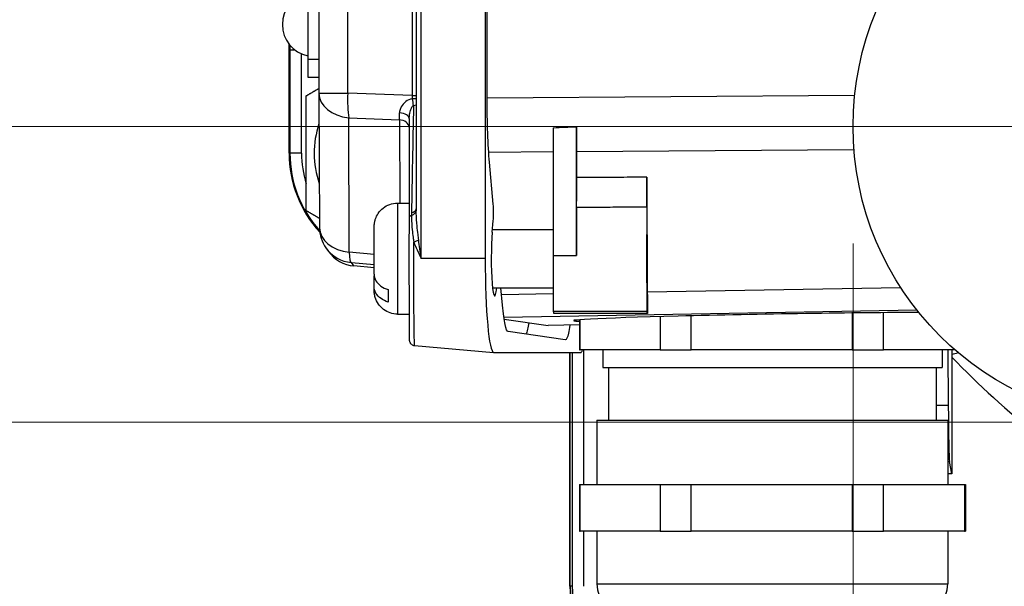
# Model space of a CAD drawing. Units: millimetres. Extents: x 155 to 2090, y 19 to 2724.
# Drawn here: x 726 to 810, y 413 to 461 of the extents above; entities that cross this region are included whole.
import ezdxf

# ---------------------------------------------------------------- set-up
doc = ezdxf.new("R2010")
doc.units = ezdxf.units.MM
doc.header["$LTSCALE"] = 10
for name, color, linetype, lineweight in [('Center Mark(Hillmar_metric)', 7, 'Continuous', 18), ('Dimensions(Hillmar_metric)', 7, 'Continuous', 13), ('Visible Edges(Hillmar_metric)', 7, 'Continuous', 25)]:
    doc.layers.add(name, color=color, linetype=linetype, lineweight=lineweight)
doc.layers.add('Visible Tangent Edges(Hillmar_Metric)', color=7, linetype='Continuous', lineweight=25, true_color=0xc0c0c0)
doc.styles.add('Hillmar_metric_Dimensions', font='arial.ttf')
doc.dimstyles.new('DEFAULT-ISO-Method 1b-Hillmar_metric', dxfattribs={"dimscale": 10, "dimtxt": 2, "dimasz": 2.5, "dimexe": 1, "dimexo": 1, "dimgap": 0.25, "dimtad": 1, "dimtih": 1, "dimtoh": 1, "dimrnd": 1e-08, "dimdsep": 46, "dimtxsty": 'Hillmar_metric_Dimensions', "dimcen": 0.09, "dimdle": 8, "dimclrd": 7, "dimclre": 7, "dimclrt": 7, "dimazin": 2, "dimtfac": 0.75, "dimtmove": 0, "dimatfit": 3, "dimfxl": 1, "dimtolj": 1, "dimlwd": 9, "dimlwe": 9, "dimarcsym": 0})

# ---------------------------------------------------------------- blocks, each defined once
blk = doc.blocks.new('*D34')
at = {"layer": 'Defpoints', "color": 0, "linetype": 'Continuous', "transparency": 16777216}
for p in [(797.121, 452.328), (1077.683, 452.328), (797.121, 297.91)]:
    blk.add_point(p, dxfattribs=at)
at = {"layer": 'Dimensions(Hillmar_metric)', "color": 7, "linetype": 'Continuous', "lineweight": 9, "transparency": 16777216}
for p, q in [((797.121, 442.328), (797.121, 287.91)), ((1077.683, 442.328), (1077.683, 287.91)), ((1052.683, 297.91), (822.121, 297.91))]:
    blk.add_line(p, q, dxfattribs=at)
at = {"layer": 'Dimensions(Hillmar_metric)', "color": 7, "linetype": 'Continuous', "transparency": 16777216}
for points in [[(822.121, 302.077), (822.121, 293.744), (797.121, 297.91)], [(1052.683, 302.077), (1052.683, 293.744), (1077.683, 297.91)]]:
    blk.add_solid(points, dxfattribs=at)
at = {"layer": 'Dimensions(Hillmar_metric)', "color": 7, "linetype": 'Continuous', "lineweight": 13, "transparency": 16777216, "insert": (937.402, 310.622), "char_height": 20, "attachment_point": 5, "style": 'Hillmar_metric_Dimensions'}
blk.add_mtext('\\A1;281', dxfattribs=at)
blk = doc.blocks.new('*D35')
at = {"layer": 'Defpoints', "color": 0, "linetype": 'Continuous', "transparency": 16777216}
for p in [(822.402, 677.609), (664.452, 427.046), (822.402, 427.046)]:
    blk.add_point(p, dxfattribs=at)
at = {"layer": 'Dimensions(Hillmar_metric)', "color": 7, "linetype": 'Continuous', "lineweight": 9, "transparency": 16777216}
for p, q in [((812.402, 677.609), (654.452, 677.609)), ((664.452, 652.609), (664.452, 565.039)), ((664.452, 452.046), (664.452, 539.616)), ((812.402, 427.046), (654.452, 427.046))]:
    blk.add_line(p, q, dxfattribs=at)
at = {"layer": 'Dimensions(Hillmar_metric)', "color": 7, "linetype": 'Continuous', "transparency": 16777216}
for points in [[(660.285, 652.609), (668.619, 652.609), (664.452, 677.609)], [(660.285, 452.046), (668.619, 452.046), (664.452, 427.046)]]:
    blk.add_solid(points, dxfattribs=at)
at = {"layer": 'Dimensions(Hillmar_metric)', "color": 7, "linetype": 'Continuous', "lineweight": 13, "transparency": 16777216, "insert": (664.452, 552.328), "char_height": 20, "attachment_point": 5, "style": 'Hillmar_metric_Dimensions'}
blk.add_mtext('\\A1;251', dxfattribs=at)
blk = doc.blocks.new('*D36')
at = {"layer": 'Defpoints', "color": 0, "linetype": 'Continuous', "transparency": 16777216}
for p in [(822.402, 652.328), (719.434, 452.328), (822.402, 452.328)]:
    blk.add_point(p, dxfattribs=at)
at = {"layer": 'Dimensions(Hillmar_metric)', "color": 7, "linetype": 'Continuous', "lineweight": 9, "transparency": 16777216}
for p, q in [((812.402, 652.328), (709.434, 652.328)), ((719.434, 627.328), (719.434, 565.039)), ((719.434, 477.328), (719.434, 539.616)), ((812.402, 452.328), (709.434, 452.328))]:
    blk.add_line(p, q, dxfattribs=at)
at = {"layer": 'Dimensions(Hillmar_metric)', "color": 7, "linetype": 'Continuous', "transparency": 16777216}
for points in [[(715.268, 627.328), (723.601, 627.328), (719.434, 652.328)], [(715.268, 477.328), (723.601, 477.328), (719.434, 452.328)]]:
    blk.add_solid(points, dxfattribs=at)
at = {"layer": 'Dimensions(Hillmar_metric)', "color": 7, "linetype": 'Continuous', "lineweight": 13, "transparency": 16777216, "insert": (719.434, 552.328), "char_height": 20, "attachment_point": 5, "style": 'Hillmar_metric_Dimensions'}
blk.add_mtext('\\A1;200', dxfattribs=at)

msp = doc.modelspace()

# ---------------------------------------------------------------- linework, layer by layer
at = {"layer": 'Center Mark(Hillmar_metric)'}
msp.add_line((862.6827, 452.3275), (782.1206, 452.3275), dxfattribs=at)
at = {"layer": 'Visible Edges(Hillmar_metric)'}
for p, q in [((765.6801, 531.0275), (765.6801, 441.0275)), ((759.7925, 526.9403), (759.7925, 445.1147)), ((751.4661, 516.8877), (751.4661, 455.1674)), ((765.8438, 454.721), (765.8438, 517.3341)), ((750.5191, 514.0275), (750.5191, 458.0275)), ((748.9215, 450.0275), (748.9215, 459.3573)), ((748.937, 450.0275), (748.937, 459.3374)), ((750.5251, 456.5275), (751.4661, 456.5275)), ((751.4662, 455.1554), (751.5121, 443.6678)), ((759.1911, 452.9908), (759.1716, 444.5183)), ((771.4856, 452.2133), (771.4831, 441.2902)), ((773.4831, 441.2902), (773.4856, 452.2988)), ((773.4911, 450.1891), (773.5, 447.9533)), ((766.3764, 445.6697), (766.05, 449.2537)), ((779.5004, 447.9785), (779.5391, 438.1531)), ((758.1967, 445.7775), (759.1745, 445.7775)), ((766.287, 443.2742), (766.3762, 444.2563)), ((766.31, 443.5275), (771.4836, 443.5275)), ((752.0697, 441.9376), (752.2768, 441.6473)), ((756.1863, 440.2487), (754.456, 440.401)), ((756.1913, 438.634), (756.1951, 439.5671)), ((766.313, 438.5275), (771.486, 438.5275)), ((767.1613, 437.0522), (767.0269, 438.5275)), ((758.1967, 436.2775), (759.1753, 436.2775)), ((771.5005, 436.5281), (771.5503, 436.3348)), ((779.5533, 436.3229), (779.5004, 436.5281)), ((767.3023, 435.8548), (771.0509, 435.3093)), ((773.7306, 435.356), (771.0597, 435.3088)), ((773.7306, 435.8014), (773.7306, 433.2275)), ((772.5243, 434.0821), (767.65, 434.7883)), ((759.6515, 433.5962), (766.4052, 433.0029)), ((766.411, 433.0026), (773.8338, 433.0026)), ((772.9217, 413.0275), (772.9217, 433.0026)), ((772.9368, 413.0275), (772.9368, 433.0026)), ((775.7306, 433.2275), (775.7306, 431.7275)), ((804.7306, 433.2275), (804.7306, 431.7275)), ((805.2376, 433.2275), (805.2615, 428.4809)), ((805.5616, 432.611), (805.5616, 422.6345)), ((775.7306, 431.7275), (804.7306, 431.7275)), ((776.2306, 431.7275), (776.2306, 427.2275)), ((804.2306, 431.7275), (804.2306, 427.2275)), ((775.2306, 427.2275), (775.2306, 421.7275)), ((805.2306, 427.2275), (805.2306, 421.7275)), ((805.5616, 422.6345), (805.3669, 423.6967)), ((805.5616, 422.6345), (805.2306, 422.6345)), ((773.7306, 421.7275), (773.7306, 417.7275)), ((806.7306, 421.7275), (806.7306, 417.7275)), ((775.2306, 417.7275), (775.2306, 413.2275)), ((805.2306, 417.7275), (805.2306, 413.2275))]:
    msp.add_line(p, q, dxfattribs=at)
msp.add_circle((822.4016, 452.3275), 25.2811, dxfattribs=at)
for centre, radius, start, end in [((751.0883, 461.0275), 2.7359, 102.007547, 257.992453), ((754.4661, 455.1674), 3, 180, 180.22895), ((754.5121, 443.6798), 3, 180.22895, 215.501496), ((754.7191, 443.3895), 3, 215.501496, 264.968234), ((777.7306, 413.2275), 2.5, 180, 270), ((802.7306, 413.2275), 2.5, 270, 0)]:
    msp.add_arc(centre, radius, start, end, dxfattribs=at)
for centre, major_axis, ratio, start_param, end_param in [((750.5251, 458.0275), (0, -1.5), 0.0039376, 4.712389, 6.2831853), ((758.8604, 450.0275), (0, 7.8), 0.9999922, 1.2426558, 1.9069287), ((429.3525, 452.2973), (382.3308, 3.1438), 0.0169714, 5.8203702, 5.8322313), ((773.5093, 454.7854), (0, -6.5002), 0.0039381, 5.1049366, 5.4977872), ((758.9214, 450.0275), (0, 10), 0.9999922, 1.5707963, 2.3110395), ((758.9194, 450.0275), (0, 9.9825), 0.9999922, 1.5707963, 2.3088864), ((766.3115, 444.9606), (-0.0005, -1.0016), 0.0913184, 0.7909497, 2.3575038), ((773.5008, 441.0275), (0, 4.5), 0.0039376, 0.2123725, 1.5124003), ((779.5007, 441.0275), (0, -4.5), 0.0039376, 3.3330492, 6.2679137), ((766.4939, 441.0275), (0, -3.1884), 0.0914283, 3.9304927, 6.9527573), ((766.411, 441.0275), (0, -8.0249), 0.0910777, 4.712389, 6.2831853), ((771.5008, 441.0275), (0, -4.5), 0.0039376, 4.6539929, 6.2679137), ((757.3967, 441.0275), (0, -4.583), 0.0039376, 5.3277657, 5.6565388), ((779.5572, 442.7505), (0, -6.501), 0.0039372, 5.4979133, 6.1328521), ((412.7766, 436.3485), (370.1513, -0.0394), 0.0002682, 0.1351327, 0.2485808), ((790.2306, 436.0292), (-17, -0.2976), 0.0149035, 3.884095, 6.5260584), ((771.0596, 441.8098), (0.0009, 6.501), 0.0913573, 3.128313, 3.1432186), ((773.8338, 441.0275), (0, -8.0249), 0.0910777, 0, 0.2373229), ((805.3794, 430.1629), (0, 6.5), 0.0187755, 1.8325447, 3.0394823), ((782.9216, 413.0275), (0, -10), 0.9999922, 4.712389, 6.2831853), ((782.9193, 413.0275), (0, -9.9825), 0.9999922, 4.712389, 6.2831853)]:
    msp.add_ellipse(centre, major_axis=major_axis, ratio=ratio, start_param=start_param, end_param=end_param, dxfattribs=at)
msp.add_ellipse((779.5046, 441.0275), major_axis=(0, 2.067), ratio=0.0039376, dxfattribs=at)
for points, weights in [([(750.3788, 454.935), (750.9385, 455.2586), (751.4661, 455.5635)], [1, 1.01798425301, 1.03178709385]), ([(750.3788, 445.1201), (750.3732, 450.0275), (750.3788, 454.935)], [1, 1.15470053838, 1]), ([(751.5089, 444.4668), (750.9611, 444.7834), (750.3788, 445.1201)], [1.03291487953, 1.01872357432, 1]), ([(773.7306, 433.2275), (773.7306, 433.2275), (773.7973, 433.2275)], [0.804699502885, 0.814601568236, 0.826296170868]), ([(780.6242, 433.2275), (781.8876, 433.2275), (783.2977, 433.2275)], [0.826296170868, 0.802200222656, 0.785714285714]), ([(797.0453, 433.2275), (798.4605, 433.2275), (799.731, 433.2275)], [0.785714285714, 0.802200222656, 0.826296170868]), ([(773.7306, 421.7275), (773.7306, 421.7275), (773.7973, 421.7275)], [0.804699502885, 0.814601568236, 0.826296170868]), ([(780.6242, 421.7275), (781.8876, 421.7275), (783.2977, 421.7275)], [0.826296170868, 0.802200222656, 0.785714285714]), ([(797.0453, 421.7275), (798.4605, 421.7275), (799.731, 421.7275)], [0.785714285714, 0.802200222656, 0.826296170868]), ([(806.6516, 421.7275), (806.7306, 421.7275), (806.7306, 421.7275)], [0.826296170868, 0.813592005634, 0.803003225909]), ([(773.7306, 417.7275), (773.7306, 417.7275), (773.7973, 417.7275)], [0.804699502885, 0.814601568236, 0.826296170868]), ([(780.6242, 417.7275), (781.8876, 417.7275), (783.2977, 417.7275)], [0.826296170868, 0.802200222656, 0.785714285714]), ([(797.0453, 417.7275), (798.4605, 417.7275), (799.731, 417.7275)], [0.785714285714, 0.802200222656, 0.826296170868]), ([(806.6516, 417.7275), (806.7306, 417.7275), (806.7306, 417.7275)], [0.826296170868, 0.813592005634, 0.803003225909])]:
    msp.add_rational_spline(points, weights, degree=2, dxfattribs=at)
for points, degree in [([(766.05, 449.2537), (765.9848, 449.9695), (765.8804, 451.6847), (765.8438, 453.7094), (765.8438, 454.721)], 3), ([(767.65, 434.7883), (767.5594, 434.8015), (767.3786, 435.2164), (767.2254, 436.349), (767.1613, 437.0522)], 3), ([(780.6242, 436.0702), (780.6242, 433.2275)], 1), ([(783.2977, 433.2275), (783.2977, 436.1393)], 1), ([(797.0453, 436.3807), (797.0453, 433.2275)], 1), ([(799.731, 433.2275), (799.731, 436.4057)], 1), ([(773.7973, 433.2275), (773.7973, 435.8065)], 1), ([(780.6242, 433.2275), (773.7973, 433.2275)], 1), ([(797.0453, 433.2275), (783.2977, 433.2275)], 1), ([(805.8389, 433.2275), (799.731, 433.2275)], 1), ([(805.5609, 433.2275), (805.5613, 433.0975), (805.5615, 432.966), (805.5615, 432.8339)], 3), ([(805.5615, 432.8339), (805.5616, 432.7589), (805.5616, 432.6846), (805.5616, 432.611)], 3), ([(773.7973, 421.7275), (777.2107, 421.7275)], 1), ([(773.7973, 417.7275), (773.7973, 421.7275)], 1), ([(777.2107, 421.7275), (780.6242, 421.7275)], 1), ([(780.6242, 421.7275), (780.6242, 417.7275)], 1), ([(783.2977, 421.7275), (790.1715, 421.7275)], 1), ([(783.2977, 417.7275), (783.2977, 421.7275)], 1), ([(790.1715, 421.7275), (797.0453, 421.7275)], 1), ([(797.0453, 421.7275), (797.0453, 417.7275)], 1), ([(799.731, 421.7275), (803.1913, 421.7275)], 1), ([(799.731, 417.7275), (799.731, 421.7275)], 1), ([(803.1913, 421.7275), (806.6516, 421.7275)], 1), ([(806.6516, 421.7275), (806.6516, 417.7275)], 1), ([(777.2107, 417.7275), (773.7973, 417.7275)], 1), ([(780.6242, 417.7275), (777.2107, 417.7275)], 1), ([(790.1715, 417.7275), (783.2977, 417.7275)], 1), ([(797.0453, 417.7275), (790.1715, 417.7275)], 1), ([(803.1913, 417.7275), (799.731, 417.7275)], 1), ([(806.6516, 417.7275), (803.1913, 417.7275)], 1)]:
    msp.add_open_spline(points, degree=degree, dxfattribs=at)
for points, knots in [([(773.497, 445.4264), (773.4978, 445.4676), (773.4985, 445.5457), (773.4998, 445.767), (773.5003, 445.908), (773.5011, 446.2349), (773.5014, 446.4177), (773.5017, 446.8013), (773.5017, 446.9984), (773.5014, 447.3337), (773.5013, 447.4725), (773.5007, 447.7311), (773.5004, 447.8496), (773.5, 447.9533)], [0, 0, 0, 0, 0.05862247, 0.05862247, 0.11723847, 0.11723847, 0.17584114, 0.17584114, 0.23443124, 0.23443124, 0.2784554, 0.2784554, 0.32248076, 0.32248076, 0.32248076, 0.32248076]), ([(779.4973, 445.4453), (779.4981, 445.4825), (779.4988, 445.5568), (779.5001, 445.7713), (779.5007, 445.9094), (779.5015, 446.2317), (779.5018, 446.4129), (779.5021, 446.7949), (779.5022, 446.992), (779.5019, 447.3338), (779.5017, 447.4784), (779.5012, 447.7478), (779.5008, 447.871), (779.5004, 447.9785)], [0, 0, 0, 0, 0.05862318, 0.05862318, 0.11723972, 0.11723972, 0.17584255, 0.17584255, 0.23443247, 0.23443247, 0.28003352, 0.28003352, 0.32563592, 0.32563592, 0.32563592, 0.32563592]), ([(756.1872, 439.694), (756.1866, 439.9567), (756.1862, 440.2469), (756.1858, 440.8315), (756.1858, 441.1329), (756.1861, 441.7145), (756.1865, 442.002), (756.1875, 442.5278), (756.1882, 442.7726), (756.1898, 443.1907), (756.1908, 443.3686), (756.193, 443.6416), (756.1936, 443.7238), (756.1964, 443.8235), (756.1969, 443.8401), (756.1987, 443.8764), (756.1993, 443.8887), (756.2017, 443.9245), (756.2038, 443.9515), (756.2091, 444.0034), (756.2121, 444.0278), (756.2211, 444.0925), (756.228, 444.1336), (756.2534, 444.2588), (756.2763, 444.3431), (756.3598, 444.5871), (756.4369, 444.7432), (756.6485, 445.0612), (756.7952, 445.2199), (757.1279, 445.4813), (757.3185, 445.5869), (757.7342, 445.7368), (757.9671, 445.7775), (758.1967, 445.7775)], [0, 0, 0, 0, 0.08994524, 0.08994524, 0.17812563, 0.17812563, 0.26625707, 0.26625707, 0.3544666, 0.3544666, 0.443056, 0.443056, 0.5332509, 0.5332509, 0.55003168, 0.55003168, 0.5568179, 0.5568179, 0.56659564, 0.56659564, 0.57434347, 0.57434347, 0.58695834, 0.58695834, 0.61303506, 0.61303506, 0.66442207, 0.66442207, 0.72765467, 0.72765467, 0.79137602, 0.79137602, 0.86024495, 0.86024495, 0.86024495, 0.86024495]), ([(759.1716, 444.5183), (759.1709, 444.1991), (759.1702, 443.865), (759.1692, 443.1759), (759.1688, 442.821), (759.1682, 442.0992), (759.168, 441.7324), (759.1678, 440.996), (759.1679, 440.6264), (759.1682, 439.8938), (759.1685, 439.5307), (759.1693, 438.8201), (759.1698, 438.4725), (759.171, 437.8017), (759.1717, 437.4784), (759.1733, 436.8643), (759.1742, 436.5735), (759.1762, 436.0317), (759.1773, 435.7807), (759.1796, 435.3252), (759.1808, 435.1206), (759.1834, 434.7629), (759.1848, 434.61), (759.1876, 434.3586), (759.189, 434.2611), (759.1914, 434.1537), (759.1922, 434.1247), (759.1939, 434.0865), (759.1943, 434.076), (759.1969, 434.0474), (759.1972, 434.038), (759.2033, 434.0033), (759.2046, 433.9964), (759.2093, 433.9753), (759.2127, 433.9601), (759.228, 433.9148), (759.2364, 433.8894), (759.2718, 433.8274), (759.286, 433.8048), (759.3248, 433.7575), (759.3454, 433.7351), (759.4146, 433.6771), (759.4734, 433.6386), (759.5835, 433.6059), (759.617, 433.5992), (759.6515, 433.5962)], [-0.5274387, -0.5274387, -0.5274387, -0.5274387, -0.3676519, -0.3676519, -0.2080435, -0.2080435, -0.048554, -0.048554, 0.1108811, 0.1108811, 0.2703295, 0.2703295, 0.429858, 0.429858, 0.589529, 0.589529, 0.749399, 0.749399, 0.9095258, 0.9095258, 1.0699976, 1.0699976, 1.2310622, 1.2310622, 1.3939053, 1.3939053, 1.4821772, 1.4821772, 1.5263131, 1.5263131, 1.5483811, 1.5483811, 1.5529224, 1.5529224, 1.5591134, 1.5591134, 1.5638817, 1.5638817, 1.5659769, 1.5659769, 1.5674842, 1.5674842, 1.5696207, 1.5696207, 1.570449, 1.570449, 1.570449, 1.570449]), ([(756.1872, 439.694), (756.1879, 439.5149), (756.2451, 439.3052), (756.4348, 438.9774), (756.5994, 438.8013), (756.9385, 438.5603), (757.1653, 438.4494), (757.3819, 438.3819)], [0.32978571, 0.32978571, 0.32978571, 0.32978571, 0.40589916, 0.40589916, 0.48093161, 0.48093161, 0.5507528, 0.5507528, 0.5507528, 0.5507528]), ([(757.3861, 437.3153), (757.1694, 437.3828), (756.9427, 437.4937), (756.6035, 437.7347), (756.439, 437.9108), (756.248, 438.2406), (756.1906, 438.4534), (756.1913, 438.634)], [0.70647572, 0.70647572, 0.70647572, 0.70647572, 0.77629691, 0.77629691, 0.85132936, 0.85132936, 0.92837572, 0.92837572, 0.92837572, 0.92837572]), ([(758.1967, 436.2775), (757.9805, 436.2775), (757.7615, 436.3135), (757.3555, 436.4506), (757.163, 436.5523), (756.8237, 436.8078), (756.6728, 436.9649), (756.4311, 437.3142), (756.3373, 437.5109), (756.2486, 437.8127), (756.2272, 437.9154), (756.2108, 438.0374), (756.208, 438.0616), (756.2041, 438.1011), (756.2028, 438.1172), (756.2002, 438.1509), (756.1993, 438.1673), (756.1978, 438.1946), (756.1974, 438.2058), (756.1963, 438.2341), (756.1959, 438.2483), (756.1945, 438.3041), (756.1939, 438.3456), (756.1926, 438.4603), (756.192, 438.5345), (756.1914, 438.6223)], [0, 0, 0, 0, 0.06486184, 0.06486184, 0.12855161, 0.12855161, 0.19228302, 0.19228302, 0.25599921, 0.25599921, 0.28684277, 0.28684277, 0.29459396, 0.29459396, 0.30042955, 0.30042955, 0.3083501, 0.3083501, 0.31671223, 0.31671223, 0.33244696, 0.33244696, 0.37958422, 0.37958422, 0.43202392, 0.43202392, 0.43202392, 0.43202392]), ([(769.4007, 435.5496), (769.3689, 435.3333), (769.2942, 434.916), (769.2136, 434.6595), (769.1683, 434.5689)], [6.11634072, 6.11634072, 6.11634072, 6.11634072, 6.28318531, 6.4883312, 6.4883312, 6.4883312, 6.4883312]), ([(772.9188, 435.3417), (772.881, 435.0698), (772.7573, 434.3571), (772.6179, 434.0685), (772.5243, 434.0821)], [6.09111355, 6.09111355, 6.09111355, 6.09111355, 6.28318531, 6.68087689, 6.68087689, 6.68087689, 6.68087689])]:
    msp.add_open_spline(points, degree=3, knots=knots, dxfattribs=at)
msp.add_rational_spline([(775.2306, 427.2275), (775.2306, 427.2275), (777.2107, 427.2275), (790.1124, 427.2275), (803.1913, 427.2275), (805.2306, 427.2275), (805.2306, 427.2275)], [0.804699502885, 0.866939624256, 1, 0.5, 1, 0.865112147393, 0.803003225909], degree=2, knots=[0.24462642, 0.24462642, 0.24462642, 0.33333333, 0.33333333, 0.66666667, 0.66666667, 0.7565919, 0.7565919, 0.7565919], dxfattribs=at)
at = {"layer": 'Visible Tangent Edges(Hillmar_Metric)'}
for p, q in [((760.2037, 441.0275), (760.2037, 531.0275)), ((753.9336, 455.1674), (753.9336, 516.8877)), ((759.4454, 517.0899), (759.4454, 454.9652)), ((748.9913, 458.8703), (748.9913, 450.0275)), ((748.9913, 458.8703), (749.4057, 458.8703)), ((749.9872, 450.0275), (749.9872, 458.523)), ((751.4661, 458.0275), (750.5191, 458.0275)), ((751.4661, 455.1674), (753.9336, 455.1674)), ((759.4454, 454.9652), (753.9336, 455.1674)), ((759.4454, 454.9652), (759.7925, 454.9652)), ((797.2576, 454.9565), (765.8438, 454.7293)), ((754.0592, 441.5665), (754.0133, 453.0541)), ((754.0133, 453.0541), (758.3445, 452.8952)), ((758.3445, 452.8952), (758.373, 445.7775)), ((773.4911, 450.1891), (797.1972, 450.3605)), ((748.9913, 450.0275), (748.937, 450.0275)), ((749.9872, 450.0275), (748.9913, 450.0275)), ((765.981, 450.1348), (771.4851, 450.1746)), ((756.1859, 441.3801), (754.0592, 441.5665)), ((765.6801, 441.0275), (760.2037, 441.0275)), ((771.4831, 441.2902), (773.4831, 441.2902)), ((754.4552, 440.4011), (754.2481, 440.6914)), ((754.2481, 440.6914), (756.186, 440.5215)), ((756.1863, 440.2487), (754.4552, 440.4011)), ((801.2167, 438.5314), (779.5391, 438.1531)), ((771.4876, 438.0125), (767.0808, 437.9356)), ((767.2756, 436.0359), (802.5671, 436.6519)), ((771.5005, 436.5281), (779.5004, 436.5281)), ((773.7306, 435.3567), (771.0509, 435.3093)), ((773.1263, 433.0026), (773.1263, 413.0275)), ((774.1222, 421.7275), (774.1222, 433.2275)), ((805.2615, 428.4809), (804.2306, 428.4814)), ((805.2306, 423.6968), (805.3669, 423.6967)), ((774.1222, 413.0275), (774.1222, 417.7275)), ((773.1263, 413.0275), (772.9368, 413.0275))]:
    msp.add_line(p, q, dxfattribs=at)
for centre, major_axis, ratio, start_param, end_param in [((749.0183, 458.8703), (0, -2), 0.0135173, 4.5112778, 4.712389), ((754.4661, 455.1674), (-3, -0.012), 0.7122779, 0, 1.4164202), ((754.4661, 455.1674), (0.11, 2.998), 0.1774091, 1.5773043, 2.359551), ((759.6335, 454.9778), (0.0348, -3.0033), 0.0626982, 4.7158681, 4.8090864), ((759.2694, 454.5927), (1, 0.0085), 0.0930146, 1.0195093, 1.3889487), ((759.2694, 454.5927), (0.2253, -0.9743), 0.1966323, 1.0052652, 1.620888), ((759.7071, 459.9258), (-0.5658, -29.4253), 0.0015012, 4.9114442, 5.2465652), ((759.2694, 454.5927), (0.9987, -0.0519), 0.4932466, 5.0246568, 5.2890926), ((758.2049, 455.0302), (0.037, -3.0034), 0.0536731, 0.7794106, 1.0321229), ((758.1936, 452.1908), (1, 0.004), 0.7122779, 0.0882402, 1.4164202), ((758.1911, 452.9864), (1, 0.0023), 0.5120605, 0, 1.3976015), ((758.9036, 450.0275), (0, -9.9124), 0.9999922, 4.712389, 5.443457), ((758.8998, 450.0275), (0, 8.9126), 0.9999922, 1.5707963, 1.8675098), ((758.1967, 441.0275), (0, -4.75), 0.0039376, 3.1415926, 6.2831853), ((758.7987, 445.3565), (0.9988, -0.0498), 0.4782412, 5.3583983, 6.2041983), ((759.6716, 444.5172), (-0.5, 0.0012), 0.5047623, 5.3397045, 6.2831853), ((758.7925, 445.1322), (1, -0.004), 0.5038652, 5.3405406, 6.277602), ((754.5121, 443.6798), (-3, -0.012), 0.7122779, 0, 1.4164202), ((754.5121, 443.6798), (-2.4423, -1.7422), 0.999977, 0, 0.8630839), ((759.4045, 442.6322), (-0.9429, -0.333), 0.2375942, 1.6740479, 2.163), ((754.7191, 443.3895), (-2.4423, -1.7422), 0.999977, 0, 0.8630839), ((754.5121, 443.6798), (-0.262, -2.9885), 0.1270756, 5.508881, 6.277991), ((754.7191, 443.3895), (-0.2631, -2.9884), 0.0552185, 6.2780253, 6.2831853), ((860.8112, 486.0275), (0, -76.8498), 0.9999922, 5.480916, 5.7399098), ((782.8641, 413.0275), (0, -9.7379), 0.9999922, 4.712389, 6.2831853)]:
    msp.add_ellipse(centre, major_axis=major_axis, ratio=ratio, start_param=start_param, end_param=end_param, dxfattribs=at)
for points, knots in [([(759.4495, 454.6857), (759.2434, 454.6503), (759.0539, 454.557), (758.7321, 454.3117), (758.6026, 454.1553), (758.4537, 453.8915), (758.4121, 453.7879), (758.3721, 453.6195), (758.3635, 453.5548), (758.3622, 453.4912)], [0.01798082, 0.01798082, 0.01798082, 0.01798082, 0.08416011, 0.08416011, 0.16002274, 0.16002274, 0.20743688, 0.20743688, 0.23707073, 0.23707073, 0.23707073, 0.23707073]), ([(759.1911, 452.9908), (759.1912, 453.0452), (759.1937, 453.1013), (759.2061, 453.2519), (759.2196, 453.3476), (759.2687, 453.5959), (759.3119, 453.7478), (759.4196, 453.9875), (759.4831, 454.0788), (759.5519, 454.108)], [-0.23628912, -0.23628912, -0.23628912, -0.23628912, -0.20743688, -0.20743688, -0.16002274, -0.16002274, -0.08416011, -0.08416011, -0.01798082, -0.01798082, -0.01798082, -0.01798082]), ([(779.5004, 447.9785), (778.7496, 447.9755), (777.9987, 447.9724), (776.9448, 447.9681), (776.6417, 447.9668), (775.8536, 447.9635), (775.3687, 447.9614), (774.4225, 447.9574), (773.9612, 447.9554), (773.5, 447.9533)], [3.92831063, 3.92831063, 3.92831063, 3.92831063, 4.15359466, 4.15359466, 4.24453723, 4.24453723, 4.39004534, 4.39004534, 4.52844187, 4.52844187, 4.52844187, 4.52844187]), ([(773.497, 445.4264), (773.967, 445.428), (774.437, 445.4295), (775.3919, 445.4326), (775.8768, 445.4341), (776.6649, 445.4366), (776.968, 445.4376), (778.0131, 445.4408), (778.7552, 445.4431), (779.4973, 445.4453)], [-4.5310603, -4.5310603, -4.5310603, -4.5310603, -4.39004534, -4.39004534, -4.24453723, -4.24453723, -4.15359466, -4.15359466, -3.93092907, -3.93092907, -3.93092907, -3.93092907]), ([(759.3786, 444.7222), (759.3783, 444.6545), (759.3788, 444.5863), (759.3853, 444.18), (759.4072, 443.8368), (759.4666, 443.2798), (759.495, 443.0659), (759.5433, 442.7159), (759.5624, 442.5806), (759.5804, 442.4437)], [0.11710974, 0.11710974, 0.11710974, 0.11710974, 0.14324572, 0.14324572, 0.27236862, 0.27236862, 0.35307043, 0.35307043, 0.40350906, 0.40350906, 0.40350906, 0.40350906]), ([(759.381, 444.9452), (759.3808, 444.9358), (759.3807, 444.9265), (759.3803, 444.9024), (759.38, 444.8875), (759.3795, 444.8488), (759.3792, 444.825), (759.3788, 444.7749), (759.3787, 444.7485), (759.3786, 444.7222)], [0, 0, 0, 0, 0.00321984, 0.00321984, 0.008371585, 0.008371585, 0.016614377, 0.016614377, 0.025758724, 0.025758724, 0.025758724, 0.025758724]), ([(759.9965, 442.6322), (759.9784, 442.7862), (759.9593, 442.9376), (759.9107, 443.3263), (759.8822, 443.5609), (759.8222, 444.1665), (759.8, 444.5349), (759.7931, 444.9759), (759.7925, 445.0454), (759.7925, 445.1148)], [-0.40350906, -0.40350906, -0.40350906, -0.40350906, -0.35307043, -0.35307043, -0.27236862, -0.27236862, -0.14324572, -0.14324572, -0.11913079, -0.11913079, -0.11913079, -0.11913079]), ([(759.6515, 433.5972), (759.6454, 433.5978), (759.6394, 433.6754), (759.6155, 434.3035), (759.5995, 435.5167), (759.5804, 438.7066), (759.5772, 440.6394), (759.5804, 442.4437)], [-1.570449, -1.570449, -1.570449, -1.570449, -1.3199332, -1.3199332, -0.5508717, -0.5508717, 0.1918393, 0.1918393, 0.1918393, 0.1918393]), ([(759.5804, 442.4437), (759.5816, 442.4409), (759.5827, 442.438), (759.6732, 442.2137), (759.7681, 441.9912), (759.9756, 441.5213), (760.0889, 441.274), (760.2037, 441.0275)], [0.33760107, 0.33760107, 0.33760107, 0.33760107, 0.33865405, 0.33865405, 0.4204422, 0.4204422, 0.51117593, 0.51117593, 0.51117593, 0.51117593]), ([(760.2037, 441.0275), (760.1655, 441.3065), (760.1277, 441.5867), (760.0588, 442.1191), (760.0273, 442.3714), (759.9973, 442.6258), (759.9969, 442.629), (759.9965, 442.6322)], [-0.51117593, -0.51117593, -0.51117593, -0.51117593, -0.4204422, -0.4204422, -0.33865405, -0.33865405, -0.33760107, -0.33760107, -0.33760107, -0.33760107])]:
    msp.add_open_spline(points, degree=3, knots=knots, dxfattribs=at)
msp.add_open_spline([(805.5615, 432.8339), (805.7416, 432.8902), (805.9216, 432.9468), (806.101, 433.0034)], degree=3, dxfattribs=at)
msp.add_rational_spline([(775.2306, 413.2275), (775.2306, 413.2275), (777.2107, 413.2275), (790.1124, 413.2275), (803.1913, 413.2275), (805.2306, 413.2275), (805.2306, 413.2275)], [0.804699502885, 0.866939624256, 1, 0.5, 1, 0.865112147393, 0.803003225909], degree=2, knots=[8.4741076, 8.4741076, 8.4741076, 11.5470054, 11.5470054, 23.0940108, 23.0940108, 26.2091123, 26.2091123, 26.2091123], dxfattribs=at)

# ---------------------------------------------------------------- dimensions: what is measured, and where the dimension line sits
at = {"layer": 'Dimensions(Hillmar_metric)', "color": 7, "linetype": 'Continuous', "lineweight": 13}
for base, p1, p2, angle, override, picture, middle in [((664.452, 427.0465), (822.4016, 677.6086), (822.4016, 427.0465), 90, {"dimgap": 0.25, "dimdec": 0, "dimtol": 0, "dimlim": 0, "dimtp": 0, "dimtm": 0, "dimtdec": 2, "dimtofl": 0, "dimatfit": 1}, '*D35', (664.452, 552.3275)), ((719.4342, 452.3275), (822.4016, 652.3275), (822.4016, 452.3275), 90, {"dimgap": 0.25, "dimdec": 2, "dimtol": 0, "dimlim": 0, "dimtp": 0, "dimtm": 0, "dimtdec": 2, "dimtofl": 0, "dimatfit": 1}, '*D36', (719.4342, 552.3275)), ((797.1206, 297.9105), (1077.6827, 452.3275), (797.1206, 452.3275), 180, {"dimgap": 0.25, "dimtih": 0, "dimtoh": 0, "dimdec": 0, "dimtol": 0, "dimlim": 0, "dimtp": 0, "dimtm": 0, "dimtdec": 2, "dimtofl": 0, "dimatfit": 1}, '*D34', (937.4016, 297.9105))]:
    dim = msp.add_linear_dim(base=base, p1=p1, p2=p2, angle=angle, dimstyle='DEFAULT-ISO-Method 1b-Hillmar_metric', override=override, dxfattribs=at)
    dim.commit()
    dim.dimension.update_dxf_attribs({"geometry": picture, "text_midpoint": middle, "dimtype": 160})

doc.saveas('drawing.dxf')
